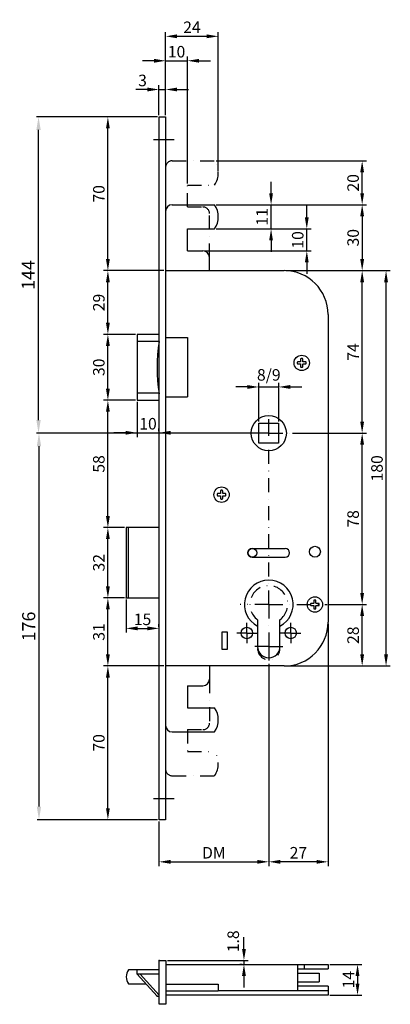
# Model space of a CAD drawing. Extents: x -1247 to -67, y 129 to 640.
# Drawn here: x -805 to -637, y 142 to 590 of the extents above; entities that cross this region are included whole.
import ezdxf

# ---------------------------------------------------------------- set-up
doc = ezdxf.new("R2010")
doc.units = 0
doc.linetypes.add('STRICHPUNKT', pattern=[25.4, 12.7, -6.35, 0, -6.35])
doc.linetypes.add('STRICHPUNKT2', pattern=[12.7, 6.35, -3.175, 0, -3.175])
doc.layers.get('DEFPOINTS').update_dxf_attribs({"linetype": 'CONTINUOUS'})
for name, color, linetype in [('5', 1, 'STRICHPUNKT'), ('6', 7, 'CONTINUOUS'), ('ACHSEN', 12, 'STRICHPUNKT2'), ('BEMASSUNG', 2, 'CONTINUOUS'), ('BEMASSUNG-DEUTSCH', 3, 'CONTINUOUS'), ('LAYER3', 4, 'CONTINUOUS'), ('UMRISS05', 4, 'CONTINUOUS')]:
    doc.layers.add(name, color=color, linetype=linetype)
doc.styles.add('NORM', font='SIMPLEX')
doc.dimstyles.new('EPS$0', dxfattribs={"dimscale": 1.7, "dimtxt": 3.5, "dimasz": 3.5, "dimexe": 0.5, "dimexo": 0.5, "dimgap": 1, "dimtad": 1, "dimdsep": 46, "dimtxsty": 'NORM', "dimcen": 1.5, "dimclrd": 2, "dimclre": 2, "dimclrt": 3, "dimadec": 0, "dimazin": 0, "dimtfac": 0.5, "dimtix": 1, "dimtmove": 2, "dimatfit": 3, "dimfxl": 1, "dimtolj": 1, "dimarcsym": 0})
doc.dimstyles.new('PROSPEKT', dxfattribs={"dimscale": 1.5, "dimtxt": 3.5, "dimasz": 3.5, "dimexe": 1.3, "dimexo": 0.5, "dimgap": 1, "dimtad": 1, "dimdsep": 46, "dimtxsty": 'NORM', "dimcen": 1.5, "dimclrd": 2, "dimclre": 2, "dimclrt": 3, "dimadec": 0, "dimazin": 0, "dimtfac": 0.5, "dimtix": 1, "dimtmove": 2, "dimatfit": 3, "dimfxl": 1, "dimtolj": 1, "dimarcsym": 0})

# ---------------------------------------------------------------- blocks, each defined once
blk = doc.blocks.new('*D139')
at = {"layer": 'BEMASSUNG', "color": 2, "linetype": 'Continuous', "lineweight": -2, "transparency": 16777216}
for p, q in [((-684.13, 475.79), (-636.52, 475.79)), ((-638.47, 301.04), (-638.47, 470.54)), ((-684.13, 295.79), (-636.52, 295.79))]:
    blk.add_line(p, q, dxfattribs=at)
at = {"layer": 'BEMASSUNG', "color": 2, "linetype": 'Continuous', "transparency": 16777216}
for points in [[(-639.34, 470.54), (-637.59, 470.54), (-638.47, 475.79)], [(-639.34, 301.04), (-637.59, 301.04), (-638.47, 295.79)]]:
    blk.add_solid(points, dxfattribs=at)
at = {"layer": 'DEFPOINTS', "color": 0, "linetype": 'Continuous', "transparency": 16777216}
for p in [(-684.88, 475.79), (-638.47, 475.79), (-684.88, 295.79)]:
    blk.add_point(p, dxfattribs=at)
at = {"layer": 'BEMASSUNG', "color": 3, "linetype": 'Continuous', "transparency": 16777216, "insert": (-642.59, 385.79), "char_height": 5.25, "attachment_point": 5, "rotation": 90, "style": 'NORM'}
blk.add_mtext('\\A1;180', dxfattribs=at)
blk = doc.blocks.new('*D142')
at = {"layer": 'BEMASSUNG', "color": 2, "linetype": 'Continuous', "lineweight": -2, "transparency": 16777216}
for p, q in [((-701.62, 422.83), (-706.87, 422.83)), ((-696.37, 407.04), (-696.37, 424.78)), ((-696.37, 422.83), (-687.37, 422.83)), ((-687.37, 407.04), (-687.37, 424.78)), ((-682.12, 422.83), (-676.87, 422.83))]:
    blk.add_line(p, q, dxfattribs=at)
at = {"layer": 'BEMASSUNG', "color": 2, "linetype": 'Continuous', "transparency": 16777216}
for points in [[(-701.62, 423.71), (-701.62, 421.96), (-696.37, 422.83)], [(-682.12, 423.71), (-682.12, 421.96), (-687.37, 422.83)]]:
    blk.add_solid(points, dxfattribs=at)
at = {"layer": 'DEFPOINTS', "color": 0, "linetype": 'Continuous', "transparency": 16777216}
for p in [(-687.37, 422.83), (-696.37, 406.29), (-687.37, 406.29)]:
    blk.add_point(p, dxfattribs=at)
at = {"layer": 'BEMASSUNG', "color": 3, "linetype": 'Continuous', "transparency": 16777216, "insert": (-691.87, 428.33), "char_height": 5.25, "attachment_point": 5, "style": 'NORM'}
blk.add_mtext('\\A1;8/9', dxfattribs=at)
blk = doc.blocks.new('*D143')
at = {"layer": 'BEMASSUNG', "color": 2, "linetype": 'Continuous', "lineweight": -2, "transparency": 16777216}
for p, q in [((-752.63, 446.79), (-767.11, 446.79)), ((-765.16, 422.04), (-765.16, 441.54)), ((-752.63, 416.79), (-767.11, 416.79))]:
    blk.add_line(p, q, dxfattribs=at)
at = {"layer": 'BEMASSUNG', "color": 2, "linetype": 'Continuous', "transparency": 16777216}
for points in [[(-766.03, 441.54), (-764.28, 441.54), (-765.16, 446.79)], [(-766.03, 422.04), (-764.28, 422.04), (-765.16, 416.79)]]:
    blk.add_solid(points, dxfattribs=at)
at = {"layer": 'DEFPOINTS', "color": 0, "linetype": 'Continuous', "transparency": 16777216}
for p in [(-765.16, 446.79), (-751.88, 446.79), (-751.88, 416.79)]:
    blk.add_point(p, dxfattribs=at)
at = {"layer": 'BEMASSUNG', "color": 3, "linetype": 'Continuous', "transparency": 16777216, "insert": (-769.28, 431.79), "char_height": 5.25, "attachment_point": 5, "rotation": 90, "style": 'NORM'}
blk.add_mtext('\\A1;30', dxfattribs=at)
blk = doc.blocks.new('*D144')
at = {"layer": 'BEMASSUNG', "color": 2, "linetype": 'Continuous', "lineweight": -2, "transparency": 16777216}
for p, q in [((-684.13, 475.79), (-647.39, 475.79)), ((-649.34, 407.04), (-649.34, 470.54)), ((-681.13, 401.79), (-647.39, 401.79))]:
    blk.add_line(p, q, dxfattribs=at)
at = {"layer": 'BEMASSUNG', "color": 2, "linetype": 'Continuous', "transparency": 16777216}
for points in [[(-650.22, 470.54), (-648.47, 470.54), (-649.34, 475.79)], [(-650.22, 407.04), (-648.47, 407.04), (-649.34, 401.79)]]:
    blk.add_solid(points, dxfattribs=at)
at = {"layer": 'DEFPOINTS', "color": 0, "linetype": 'Continuous', "transparency": 16777216}
for p in [(-684.88, 475.79), (-649.34, 475.79), (-681.88, 401.79)]:
    blk.add_point(p, dxfattribs=at)
at = {"layer": 'BEMASSUNG', "color": 3, "linetype": 'Continuous', "transparency": 16777216, "insert": (-653.47, 438.79), "char_height": 5.25, "attachment_point": 5, "rotation": 90, "style": 'NORM'}
blk.add_mtext('\\A1;74', dxfattribs=at)
blk = doc.blocks.new('*D145')
at = {"layer": 'BEMASSUNG', "color": 2, "linetype": 'Continuous', "lineweight": -2, "transparency": 16777216}
for p, q in [((-703.18, 166.99), (-703.18, 172.24)), ((-738.04, 161.74), (-701.23, 161.74)), ((-703.18, 161.74), (-703.18, 159.94)), ((-703.93, 159.94), (-705.13, 159.94)), ((-703.18, 154.69), (-703.18, 149.44))]:
    blk.add_line(p, q, dxfattribs=at)
at = {"layer": 'BEMASSUNG', "color": 2, "linetype": 'Continuous', "transparency": 16777216}
for points in [[(-704.05, 166.99), (-702.3, 166.99), (-703.18, 161.74)], [(-704.05, 154.69), (-702.3, 154.69), (-703.18, 159.94)]]:
    blk.add_solid(points, dxfattribs=at)
at = {"layer": 'DEFPOINTS', "color": 0, "linetype": 'Continuous', "transparency": 16777216}
for p in [(-738.79, 161.74), (-703.18, 159.94), (-703.18, 159.94)]:
    blk.add_point(p, dxfattribs=at)
at = {"layer": 'BEMASSUNG', "color": 3, "linetype": 'Continuous', "transparency": 16777216, "insert": (-708.06, 170.44), "char_height": 5.25, "attachment_point": 5, "rotation": 90, "style": 'NORM'}
blk.add_mtext('\\A1;1.8', dxfattribs=at)
blk = doc.blocks.new('*D146')
at = {"layer": 'BEMASSUNG', "color": 2, "linetype": 'Continuous', "lineweight": -2, "transparency": 16777216}
for p, q in [((-664.13, 159.94), (-649.5, 159.94)), ((-651.45, 154.69), (-651.45, 151.19)), ((-664.13, 145.94), (-649.5, 145.94))]:
    blk.add_line(p, q, dxfattribs=at)
at = {"layer": 'BEMASSUNG', "color": 2, "linetype": 'Continuous', "transparency": 16777216}
for points in [[(-652.33, 154.69), (-650.58, 154.69), (-651.45, 159.94)], [(-652.33, 151.19), (-650.58, 151.19), (-651.45, 145.94)]]:
    blk.add_solid(points, dxfattribs=at)
at = {"layer": 'DEFPOINTS', "color": 0, "linetype": 'Continuous', "transparency": 16777216}
for p in [(-664.88, 159.94), (-664.88, 145.94), (-651.45, 145.94)]:
    blk.add_point(p, dxfattribs=at)
at = {"layer": 'BEMASSUNG', "color": 3, "linetype": 'Continuous', "transparency": 16777216, "insert": (-655.58, 152.94), "char_height": 5.25, "attachment_point": 5, "rotation": 90, "style": 'NORM'}
blk.add_mtext('\\A1;14', dxfattribs=at)
blk = doc.blocks.new('*D147')
at = {"layer": 'BEMASSUNG', "color": 2, "linetype": 'Continuous', "lineweight": -2, "transparency": 16777216}
for p, q in [((-681.13, 401.79), (-647.39, 401.79)), ((-649.34, 329.04), (-649.34, 396.54)), ((-664.48, 323.79), (-647.39, 323.79))]:
    blk.add_line(p, q, dxfattribs=at)
at = {"layer": 'BEMASSUNG', "color": 2, "linetype": 'Continuous', "transparency": 16777216}
for points in [[(-650.22, 396.54), (-648.47, 396.54), (-649.34, 401.79)], [(-650.22, 329.04), (-648.47, 329.04), (-649.34, 323.79)]]:
    blk.add_solid(points, dxfattribs=at)
at = {"layer": 'DEFPOINTS', "color": 0, "linetype": 'Continuous', "transparency": 16777216}
for p in [(-681.88, 401.79), (-649.34, 401.79), (-665.23, 323.79)]:
    blk.add_point(p, dxfattribs=at)
at = {"layer": 'BEMASSUNG', "color": 3, "linetype": 'Continuous', "transparency": 16777216, "insert": (-653.47, 362.79), "char_height": 5.25, "attachment_point": 5, "rotation": 90, "style": 'NORM'}
blk.add_mtext('\\A1;78', dxfattribs=at)
blk = doc.blocks.new('*D148')
at = {"layer": 'BEMASSUNG', "color": 2, "linetype": 'Continuous', "lineweight": -2, "transparency": 16777216}
for p, q in [((-664.48, 323.79), (-647.39, 323.79)), ((-649.34, 301.04), (-649.34, 318.54)), ((-684.13, 295.79), (-647.39, 295.79))]:
    blk.add_line(p, q, dxfattribs=at)
at = {"layer": 'BEMASSUNG', "color": 2, "linetype": 'Continuous', "transparency": 16777216}
for points in [[(-650.22, 318.54), (-648.47, 318.54), (-649.34, 323.79)], [(-650.22, 301.04), (-648.47, 301.04), (-649.34, 295.79)]]:
    blk.add_solid(points, dxfattribs=at)
at = {"layer": 'DEFPOINTS', "color": 0, "linetype": 'Continuous', "transparency": 16777216}
for p in [(-665.23, 323.79), (-649.34, 323.79), (-684.88, 295.79)]:
    blk.add_point(p, dxfattribs=at)
at = {"layer": 'BEMASSUNG', "color": 3, "linetype": 'Continuous', "transparency": 16777216, "insert": (-653.47, 309.79), "char_height": 5.25, "attachment_point": 5, "rotation": 90, "style": 'NORM'}
blk.add_mtext('\\A1;28', dxfattribs=at)
blk = doc.blocks.new('*D149')
at = {"layer": 'BEMASSUNG-DEUTSCH', "color": 2, "lineweight": -2, "transparency": 16777216}
for p, q in [((-691.88, 296.74), (-691.88, 204.67)), ((-741.88, 225.04), (-741.88, 204.67)), ((-736.63, 206.62), (-697.13, 206.62))]:
    blk.add_line(p, q, dxfattribs=at)
at = {"layer": 'BEMASSUNG-DEUTSCH', "color": 2, "transparency": 16777216}
for points in [[(-736.63, 207.49), (-736.63, 205.74), (-741.88, 206.62)], [(-697.13, 207.49), (-697.13, 205.74), (-691.88, 206.62)]]:
    blk.add_solid(points, dxfattribs=at)
at = {"layer": 'DEFPOINTS', "color": 0, "transparency": 16777216}
for p in [(-691.88, 297.49), (-741.88, 225.79), (-691.88, 206.62)]:
    blk.add_point(p, dxfattribs=at)
at = {"layer": 'BEMASSUNG-DEUTSCH', "color": 3, "transparency": 16777216, "insert": (-716.88, 210.74), "char_height": 5.25, "attachment_point": 5, "style": 'NORM'}
blk.add_mtext('\\A1;DM', dxfattribs=at)
blk = doc.blocks.new('*D150')
at = {"layer": 'BEMASSUNG', "color": 2, "linetype": 'Continuous', "lineweight": -2, "transparency": 16777216}
for p, q in [((-664.88, 315.04), (-664.88, 204.67)), ((-691.88, 296.74), (-691.88, 204.67)), ((-670.13, 206.62), (-686.63, 206.62))]:
    blk.add_line(p, q, dxfattribs=at)
at = {"layer": 'BEMASSUNG', "color": 2, "linetype": 'Continuous', "transparency": 16777216}
for points in [[(-686.63, 207.49), (-686.63, 205.74), (-691.88, 206.62)], [(-670.13, 207.49), (-670.13, 205.74), (-664.88, 206.62)]]:
    blk.add_solid(points, dxfattribs=at)
at = {"layer": 'DEFPOINTS', "color": 0, "linetype": 'Continuous', "transparency": 16777216}
for p in [(-664.88, 315.79), (-691.88, 297.49), (-691.88, 206.62)]:
    blk.add_point(p, dxfattribs=at)
at = {"layer": 'BEMASSUNG', "color": 3, "linetype": 'Continuous', "transparency": 16777216, "insert": (-678.38, 210.74), "char_height": 5.25, "attachment_point": 5, "style": 'NORM'}
blk.add_mtext('\\A1;27', dxfattribs=at)
blk = doc.blocks.new('*D151')
at = {"layer": 'BEMASSUNG', "color": 2, "linetype": 'Continuous', "lineweight": -2, "transparency": 16777216}
for p, q in [((-739.63, 295.79), (-767.11, 295.79)), ((-765.16, 231.04), (-765.16, 290.54)), ((-742.63, 225.79), (-767.11, 225.79))]:
    blk.add_line(p, q, dxfattribs=at)
at = {"layer": 'BEMASSUNG', "color": 2, "linetype": 'Continuous', "transparency": 16777216}
for points in [[(-766.03, 290.54), (-764.28, 290.54), (-765.16, 295.79)], [(-766.03, 231.04), (-764.28, 231.04), (-765.16, 225.79)]]:
    blk.add_solid(points, dxfattribs=at)
at = {"layer": 'DEFPOINTS', "color": 0, "linetype": 'Continuous', "transparency": 16777216}
for p in [(-765.16, 295.79), (-738.88, 295.79), (-741.88, 225.79)]:
    blk.add_point(p, dxfattribs=at)
at = {"layer": 'BEMASSUNG', "color": 3, "linetype": 'Continuous', "transparency": 16777216, "insert": (-769.28, 260.79), "char_height": 5.25, "attachment_point": 5, "rotation": 90, "style": 'NORM'}
blk.add_mtext('\\A1;70', dxfattribs=at)
blk = doc.blocks.new('*D152')
at = {"layer": 'BEMASSUNG', "color": 2, "linetype": 'Continuous', "lineweight": -2, "transparency": 16777216}
for p, q in [((-751.88, 416.04), (-751.88, 400.02)), ((-741.88, 402.72), (-741.88, 403.92)), ((-757.13, 401.97), (-762.38, 401.97)), ((-751.88, 401.97), (-741.88, 401.97)), ((-736.63, 401.97), (-731.38, 401.97))]:
    blk.add_line(p, q, dxfattribs=at)
at = {"layer": 'BEMASSUNG', "color": 2, "linetype": 'Continuous', "transparency": 16777216}
for points in [[(-757.13, 402.84), (-757.13, 401.09), (-751.88, 401.97)], [(-736.63, 402.84), (-736.63, 401.09), (-741.88, 401.97)]]:
    blk.add_solid(points, dxfattribs=at)
at = {"layer": 'DEFPOINTS', "color": 0, "linetype": 'Continuous', "transparency": 16777216}
for p in [(-751.88, 416.79), (-741.88, 401.97), (-741.88, 401.97)]:
    blk.add_point(p, dxfattribs=at)
at = {"layer": 'BEMASSUNG', "color": 3, "linetype": 'Continuous', "transparency": 16777216, "insert": (-746.88, 406.09), "char_height": 5.25, "attachment_point": 5, "style": 'NORM'}
blk.add_mtext('\\A1;10', dxfattribs=at)
blk = doc.blocks.new('*D153')
at = {"layer": 'BEMASSUNG', "color": 2, "linetype": 'Continuous', "lineweight": -2, "transparency": 16777216}
for p, q in [((-757.63, 326.79), (-767.11, 326.79)), ((-765.16, 301.04), (-765.16, 321.54)), ((-739.63, 295.79), (-767.11, 295.79))]:
    blk.add_line(p, q, dxfattribs=at)
at = {"layer": 'BEMASSUNG', "color": 2, "linetype": 'Continuous', "transparency": 16777216}
for points in [[(-766.03, 321.54), (-764.28, 321.54), (-765.16, 326.79)], [(-766.03, 301.04), (-764.28, 301.04), (-765.16, 295.79)]]:
    blk.add_solid(points, dxfattribs=at)
at = {"layer": 'DEFPOINTS', "color": 0, "linetype": 'Continuous', "transparency": 16777216}
for p in [(-765.16, 326.79), (-756.88, 326.79), (-738.88, 295.79)]:
    blk.add_point(p, dxfattribs=at)
at = {"layer": 'BEMASSUNG', "color": 3, "linetype": 'Continuous', "transparency": 16777216, "insert": (-769.28, 311.29), "char_height": 5.25, "attachment_point": 5, "rotation": 90, "style": 'NORM'}
blk.add_mtext('\\A1;31', dxfattribs=at)
blk = doc.blocks.new('*D154')
at = {"layer": 'BEMASSUNG', "color": 2, "lineweight": -2, "transparency": 16777216}
for p, q in [((-756.88, 326.04), (-756.88, 310.96)), ((-741.88, 313.66), (-741.88, 314.86)), ((-751.63, 312.91), (-747.13, 312.91))]:
    blk.add_line(p, q, dxfattribs=at)
at = {"layer": 'BEMASSUNG', "color": 2, "transparency": 16777216}
for points in [[(-751.63, 313.78), (-751.63, 312.03), (-756.88, 312.91)], [(-747.13, 313.78), (-747.13, 312.03), (-741.88, 312.91)]]:
    blk.add_solid(points, dxfattribs=at)
at = {"layer": 'DEFPOINTS', "color": 0, "transparency": 16777216}
for p in [(-756.88, 326.79), (-741.88, 312.91), (-741.88, 312.91)]:
    blk.add_point(p, dxfattribs=at)
at = {"layer": 'BEMASSUNG', "color": 3, "transparency": 16777216, "insert": (-749.38, 317.03), "char_height": 5.25, "attachment_point": 5, "style": 'NORM'}
blk.add_mtext('\\A1;15', dxfattribs=at)
blk = doc.blocks.new('*D155')
at = {"layer": 'BEMASSUNG', "color": 2, "linetype": 'Continuous', "lineweight": -2, "transparency": 16777216}
for p, q in [((-752.63, 416.79), (-767.11, 416.79)), ((-765.16, 364.04), (-765.16, 411.54)), ((-757.63, 358.79), (-767.11, 358.79))]:
    blk.add_line(p, q, dxfattribs=at)
at = {"layer": 'BEMASSUNG', "color": 2, "linetype": 'Continuous', "transparency": 16777216}
for points in [[(-766.03, 411.54), (-764.28, 411.54), (-765.16, 416.79)], [(-766.03, 364.04), (-764.28, 364.04), (-765.16, 358.79)]]:
    blk.add_solid(points, dxfattribs=at)
at = {"layer": 'DEFPOINTS', "color": 0, "linetype": 'Continuous', "transparency": 16777216}
for p in [(-765.16, 416.79), (-751.88, 416.79), (-756.88, 358.79)]:
    blk.add_point(p, dxfattribs=at)
at = {"layer": 'BEMASSUNG', "color": 3, "linetype": 'Continuous', "transparency": 16777216, "insert": (-769.28, 387.79), "char_height": 5.25, "attachment_point": 5, "rotation": 90, "style": 'NORM'}
blk.add_mtext('\\A1;58', dxfattribs=at)
blk = doc.blocks.new('*D156')
at = {"layer": 'BEMASSUNG', "color": 2, "lineweight": -2, "transparency": 16777216}
for p, q in [((-757.63, 358.79), (-767.11, 358.79)), ((-765.16, 332.04), (-765.16, 353.54)), ((-757.63, 326.79), (-767.11, 326.79))]:
    blk.add_line(p, q, dxfattribs=at)
at = {"layer": 'BEMASSUNG', "color": 2, "transparency": 16777216}
for points in [[(-766.03, 353.54), (-764.28, 353.54), (-765.16, 358.79)], [(-766.03, 332.04), (-764.28, 332.04), (-765.16, 326.79)]]:
    blk.add_solid(points, dxfattribs=at)
at = {"layer": 'DEFPOINTS', "color": 0, "transparency": 16777216}
for p in [(-765.16, 358.79), (-756.88, 358.79), (-756.88, 326.79)]:
    blk.add_point(p, dxfattribs=at)
at = {"layer": 'BEMASSUNG', "color": 3, "transparency": 16777216, "insert": (-769.28, 342.79), "char_height": 5.25, "attachment_point": 5, "rotation": 90, "style": 'NORM'}
blk.add_mtext('\\A1;32', dxfattribs=at)
blk = doc.blocks.new('*D162')
at = {"layer": 'BEMASSUNG', "color": 2, "lineweight": -2, "transparency": 16777216}
for p, q in [((-747.13, 558.27), (-752.38, 558.27)), ((-741.88, 546.54), (-741.88, 560.22)), ((-741.88, 558.27), (-738.88, 558.27)), ((-738.88, 546.54), (-738.88, 560.22)), ((-733.63, 558.27), (-728.38, 558.27))]:
    blk.add_line(p, q, dxfattribs=at)
at = {"layer": 'BEMASSUNG', "color": 2, "transparency": 16777216}
for points in [[(-747.13, 559.15), (-747.13, 557.4), (-741.88, 558.27)], [(-733.63, 559.15), (-733.63, 557.4), (-738.88, 558.27)]]:
    blk.add_solid(points, dxfattribs=at)
at = {"layer": 'DEFPOINTS', "color": 0, "transparency": 16777216}
for p in [(-738.88, 558.27), (-741.88, 545.79), (-738.88, 545.79)]:
    blk.add_point(p, dxfattribs=at)
at = {"layer": 'BEMASSUNG', "color": 3, "transparency": 16777216, "insert": (-749.39, 562.4), "char_height": 5.25, "attachment_point": 5, "style": 'NORM'}
blk.add_mtext('\\A1;3', dxfattribs=at)
blk = doc.blocks.new('*D163')
at = {"layer": 'BEMASSUNG', "color": 2, "linetype": 'Continuous', "lineweight": -2, "transparency": 16777216}
for p, q in [((-742.63, 545.79), (-767.11, 545.79)), ((-765.16, 481.04), (-765.16, 540.54)), ((-739.63, 475.79), (-767.11, 475.79))]:
    blk.add_line(p, q, dxfattribs=at)
at = {"layer": 'BEMASSUNG', "color": 2, "linetype": 'Continuous', "transparency": 16777216}
for points in [[(-766.03, 540.54), (-764.28, 540.54), (-765.16, 545.79)], [(-766.03, 481.04), (-764.28, 481.04), (-765.16, 475.79)]]:
    blk.add_solid(points, dxfattribs=at)
at = {"layer": 'DEFPOINTS', "color": 0, "linetype": 'Continuous', "transparency": 16777216}
for p in [(-765.16, 545.79), (-741.88, 545.79), (-738.88, 475.79)]:
    blk.add_point(p, dxfattribs=at)
at = {"layer": 'BEMASSUNG', "color": 3, "linetype": 'Continuous', "transparency": 16777216, "insert": (-769.28, 510.79), "char_height": 5.25, "attachment_point": 5, "rotation": 90, "style": 'NORM'}
blk.add_mtext('\\A1;70', dxfattribs=at)
blk = doc.blocks.new('*D164')
at = {"layer": 'BEMASSUNG', "color": 2, "linetype": 'Continuous', "lineweight": -2, "transparency": 16777216}
for p, q in [((-739.63, 475.79), (-767.11, 475.79)), ((-765.16, 452.04), (-765.16, 470.54)), ((-752.63, 446.79), (-767.11, 446.79))]:
    blk.add_line(p, q, dxfattribs=at)
at = {"layer": 'BEMASSUNG', "color": 2, "linetype": 'Continuous', "transparency": 16777216}
for points in [[(-766.03, 470.54), (-764.28, 470.54), (-765.16, 475.79)], [(-766.03, 452.04), (-764.28, 452.04), (-765.16, 446.79)]]:
    blk.add_solid(points, dxfattribs=at)
at = {"layer": 'DEFPOINTS', "color": 0, "linetype": 'Continuous', "transparency": 16777216}
for p in [(-765.16, 475.79), (-738.88, 475.79), (-751.88, 446.79)]:
    blk.add_point(p, dxfattribs=at)
at = {"layer": 'BEMASSUNG', "color": 3, "linetype": 'Continuous', "transparency": 16777216, "insert": (-769.28, 461.29), "char_height": 5.25, "attachment_point": 5, "rotation": 90, "style": 'NORM'}
blk.add_mtext('\\A1;29', dxfattribs=at)
blk = doc.blocks.new('*D167')
at = {"layer": 'BEMASSUNG', "color": 2, "linetype": 'Continuous', "lineweight": -2, "transparency": 16777216}
for p, q in [((-715.77, 505.79), (-647.39, 505.79)), ((-649.34, 500.54), (-649.34, 481.04)), ((-684.13, 475.79), (-647.39, 475.79))]:
    blk.add_line(p, q, dxfattribs=at)
at = {"layer": 'BEMASSUNG', "color": 2, "linetype": 'Continuous', "transparency": 16777216}
for points in [[(-650.22, 500.54), (-648.47, 500.54), (-649.34, 505.79)], [(-650.22, 481.04), (-648.47, 481.04), (-649.34, 475.79)]]:
    blk.add_solid(points, dxfattribs=at)
at = {"layer": 'DEFPOINTS', "color": 0, "linetype": 'Continuous', "transparency": 16777216}
for p in [(-716.52, 505.79), (-684.88, 475.79), (-649.34, 475.79)]:
    blk.add_point(p, dxfattribs=at)
at = {"layer": 'BEMASSUNG', "color": 3, "linetype": 'Continuous', "transparency": 16777216, "insert": (-653.47, 490.79), "char_height": 5.25, "attachment_point": 5, "rotation": 90, "style": 'NORM'}
blk.add_mtext('\\A1;30', dxfattribs=at)
blk = doc.blocks.new('*D168')
at = {"layer": 'BEMASSUNG', "color": 2, "linetype": 'Continuous', "lineweight": -2, "transparency": 16777216}
for p, q in [((-715.77, 525.79), (-647.39, 525.79)), ((-649.34, 511.04), (-649.34, 520.54)), ((-715.77, 505.79), (-647.39, 505.79))]:
    blk.add_line(p, q, dxfattribs=at)
at = {"layer": 'BEMASSUNG', "color": 2, "linetype": 'Continuous', "transparency": 16777216}
for points in [[(-650.22, 520.54), (-648.47, 520.54), (-649.34, 525.79)], [(-650.22, 511.04), (-648.47, 511.04), (-649.34, 505.79)]]:
    blk.add_solid(points, dxfattribs=at)
at = {"layer": 'DEFPOINTS', "color": 0, "linetype": 'Continuous', "transparency": 16777216}
for p in [(-716.52, 525.79), (-649.34, 525.79), (-716.52, 505.79)]:
    blk.add_point(p, dxfattribs=at)
at = {"layer": 'BEMASSUNG', "color": 3, "linetype": 'Continuous', "transparency": 16777216, "insert": (-653.47, 515.79), "char_height": 5.25, "attachment_point": 5, "rotation": 90, "style": 'NORM'}
blk.add_mtext('\\A1;20', dxfattribs=at)
blk = doc.blocks.new('*D169')
at = {"layer": 'BEMASSUNG', "color": 2, "lineweight": -2, "transparency": 16777216}
for p, q in [((-744.13, 571.36), (-749.38, 571.36)), ((-738.88, 546.54), (-738.88, 573.31)), ((-738.88, 571.36), (-728.88, 571.36)), ((-728.88, 515.54), (-728.88, 573.31)), ((-723.63, 571.36), (-718.38, 571.36))]:
    blk.add_line(p, q, dxfattribs=at)
at = {"layer": 'BEMASSUNG', "color": 2, "transparency": 16777216}
for points in [[(-744.13, 572.23), (-744.13, 570.48), (-738.88, 571.36)], [(-723.63, 572.23), (-723.63, 570.48), (-728.88, 571.36)]]:
    blk.add_solid(points, dxfattribs=at)
at = {"layer": 'DEFPOINTS', "color": 0, "transparency": 16777216}
for p in [(-728.88, 571.36), (-738.88, 545.79), (-728.88, 514.79)]:
    blk.add_point(p, dxfattribs=at)
at = {"layer": 'BEMASSUNG', "color": 3, "transparency": 16777216, "insert": (-733.88, 575.48), "char_height": 5.25, "attachment_point": 5, "style": 'NORM'}
blk.add_mtext('\\A1;10', dxfattribs=at)
blk = doc.blocks.new('*D170')
at = {"layer": 'BEMASSUNG', "color": 2, "lineweight": -2, "transparency": 16777216}
for p, q in [((-738.88, 546.54), (-738.88, 584.44)), ((-714.88, 521.04), (-714.88, 584.44)), ((-733.63, 582.49), (-720.13, 582.49))]:
    blk.add_line(p, q, dxfattribs=at)
at = {"layer": 'BEMASSUNG', "color": 2, "transparency": 16777216}
for points in [[(-733.63, 583.37), (-733.63, 581.62), (-738.88, 582.49)], [(-720.13, 583.37), (-720.13, 581.62), (-714.88, 582.49)]]:
    blk.add_solid(points, dxfattribs=at)
at = {"layer": 'DEFPOINTS', "color": 0, "transparency": 16777216}
for p in [(-714.88, 582.49), (-738.88, 545.79), (-714.88, 520.29)]:
    blk.add_point(p, dxfattribs=at)
at = {"layer": 'BEMASSUNG', "color": 3, "transparency": 16777216, "insert": (-726.88, 586.62), "char_height": 5.25, "attachment_point": 5, "style": 'NORM'}
blk.add_mtext('\\A1;24', dxfattribs=at)
blk = doc.blocks.new('*D171')
at = {"layer": 'BEMASSUNG', "color": 2, "lineweight": -2, "transparency": 16777216}
for p, q in [((-690.83, 511.04), (-690.83, 516.29)), ((-715.77, 505.79), (-688.88, 505.79)), ((-690.83, 494.79), (-690.83, 505.79)), ((-715.77, 494.79), (-688.88, 494.79)), ((-690.83, 489.54), (-690.83, 484.29))]:
    blk.add_line(p, q, dxfattribs=at)
at = {"layer": 'BEMASSUNG', "color": 2, "transparency": 16777216}
for points in [[(-691.71, 511.04), (-689.96, 511.04), (-690.83, 505.79)], [(-691.71, 489.54), (-689.96, 489.54), (-690.83, 494.79)]]:
    blk.add_solid(points, dxfattribs=at)
at = {"layer": 'DEFPOINTS', "color": 0, "transparency": 16777216}
for p in [(-716.52, 505.79), (-690.83, 505.79), (-716.52, 494.79)]:
    blk.add_point(p, dxfattribs=at)
at = {"layer": 'BEMASSUNG', "color": 3, "transparency": 16777216, "insert": (-694.96, 500.29), "char_height": 5.25, "attachment_point": 5, "rotation": 90, "style": 'NORM'}
blk.add_mtext('\\A1;11', dxfattribs=at)
blk = doc.blocks.new('*D172')
at = {"layer": 'BEMASSUNG', "color": 2, "lineweight": -2, "transparency": 16777216}
for p, q in [((-674.56, 500.04), (-674.56, 505.29)), ((-715.77, 494.79), (-672.61, 494.79)), ((-674.56, 484.79), (-674.56, 494.79)), ((-721.13, 484.79), (-672.61, 484.79)), ((-674.56, 479.54), (-674.56, 474.29))]:
    blk.add_line(p, q, dxfattribs=at)
at = {"layer": 'BEMASSUNG', "color": 2, "transparency": 16777216}
for points in [[(-675.44, 500.04), (-673.69, 500.04), (-674.56, 494.79)], [(-675.44, 479.54), (-673.69, 479.54), (-674.56, 484.79)]]:
    blk.add_solid(points, dxfattribs=at)
at = {"layer": 'DEFPOINTS', "color": 0, "transparency": 16777216}
for p in [(-716.52, 494.79), (-674.56, 494.79), (-721.88, 484.79)]:
    blk.add_point(p, dxfattribs=at)
at = {"layer": 'BEMASSUNG', "color": 3, "transparency": 16777216, "insert": (-678.69, 489.79), "char_height": 5.25, "attachment_point": 5, "rotation": 90, "style": 'NORM'}
blk.add_mtext('\\A1;10', dxfattribs=at)
blk = doc.blocks.new('*D173')
at = {"layer": 'BEMASSUNG', "color": 2, "lineweight": -2, "transparency": 16777216}
for p, q in [((-742.73, 545.79), (-797.6, 545.79)), ((-796.75, 407.74), (-796.75, 539.84)), ((-692.73, 401.79), (-797.6, 401.79))]:
    blk.add_line(p, q, dxfattribs=at)
at = {"layer": 'BEMASSUNG', "color": 2, "transparency": 16777216}
for points in [[(-797.74, 539.84), (-795.76, 539.84), (-796.75, 545.79)], [(-797.74, 407.74), (-795.76, 407.74), (-796.75, 401.79)]]:
    blk.add_solid(points, dxfattribs=at)
at = {"layer": 'DEFPOINTS', "color": 0, "transparency": 16777216}
for p in [(-796.75, 545.79), (-741.88, 545.79), (-691.88, 401.79)]:
    blk.add_point(p, dxfattribs=at)
at = {"layer": 'BEMASSUNG', "color": 3, "transparency": 16777216, "insert": (-801.43, 473.79), "char_height": 5.95, "attachment_point": 5, "rotation": 90, "style": 'NORM'}
blk.add_mtext('\\A1;144', dxfattribs=at)
blk = doc.blocks.new('*D174')
at = {"layer": 'BEMASSUNG', "color": 2, "lineweight": -2, "transparency": 16777216}
for p, q in [((-692.73, 401.79), (-797.4, 401.79)), ((-796.55, 395.84), (-796.55, 231.74)), ((-742.73, 225.79), (-797.4, 225.79))]:
    blk.add_line(p, q, dxfattribs=at)
at = {"layer": 'BEMASSUNG', "color": 2, "transparency": 16777216}
for points in [[(-797.54, 395.84), (-795.56, 395.84), (-796.55, 401.79)], [(-797.54, 231.74), (-795.56, 231.74), (-796.55, 225.79)]]:
    blk.add_solid(points, dxfattribs=at)
at = {"layer": 'DEFPOINTS', "color": 0, "transparency": 16777216}
for p in [(-691.88, 401.79), (-796.55, 225.79), (-741.88, 225.79)]:
    blk.add_point(p, dxfattribs=at)
at = {"layer": 'BEMASSUNG', "color": 3, "transparency": 16777216, "insert": (-801.23, 313.79), "char_height": 5.95, "attachment_point": 5, "rotation": 90, "style": 'NORM'}
blk.add_mtext('\\A1;176', dxfattribs=at)

msp = doc.modelspace()

# ---------------------------------------------------------------- linework, layer by layer
at = {"layer": '5'}
for points in [[(-744.317, 535.498), (-734.985, 535.498)], [(-744.317, 235.455), (-734.985, 235.455)]]:
    msp.add_lwpolyline(points, dxfattribs=at)
at = {"layer": '6', "color": 7, "linetype": 'Continuous'}
for p in [(-756.876, 326.791), (-756.876, 326.791), (-741.785, 161.739), (-742.785, 145.489)]:
    msp.add_point(p, dxfattribs=at)
at = {"layer": 'ACHSEN'}
for p, q in [((-735.876, 525.791), (-716.524, 525.791)), ((-728.876, 514.791), (-716.524, 514.791)), ((-728.876, 504.791), (-728.876, 514.791)), ((-728.876, 504.791), (-721.876, 504.791)), ((-718.876, 481.791), (-718.876, 501.791)), ((-691.876, 401.791), (-691.876, 411.791)), ((-691.876, 401.791), (-701.876, 401.791)), ((-691.876, 323.791), (-691.876, 401.791)), ((-691.876, 401.791), (-681.876, 401.791)), ((-691.876, 323.791), (-704.976, 323.791)), ((-691.876, 323.791), (-665.23, 323.791)), ((-691.876, 323.791), (-691.876, 304.591)), ((-701.876, 310.791), (-701.876, 315.391)), ((-696.976, 316.867), (-696.976, 313.932)), ((-686.776, 313.932), (-686.776, 316.867)), ((-681.876, 310.791), (-681.876, 315.391)), ((-701.876, 310.791), (-706.476, 310.791)), ((-701.876, 310.791), (-697.276, 310.791)), ((-701.876, 310.791), (-701.876, 306.191)), ((-681.876, 310.791), (-686.476, 310.791)), ((-681.876, 310.791), (-681.876, 306.191)), ((-681.876, 310.791), (-677.276, 310.791)), ((-691.876, 304.591), (-698.976, 304.591)), ((-691.876, 304.591), (-684.776, 304.591)), ((-691.876, 304.591), (-691.876, 297.491)), ((-718.876, 289.791), (-718.876, 269.791)), ((-728.876, 266.791), (-721.876, 266.791)), ((-728.876, 266.791), (-728.876, 256.791)), ((-728.876, 256.791), (-716.524, 256.791)), ((-735.876, 245.791), (-716.524, 245.791))]:
    msp.add_line(p, q, dxfattribs=at)
for centre, radius, start, end in [((-735.876, 522.791), 3, 90, 180), ((-724.876, 520.291), 10, 326.63299, 33.36701), ((-721.876, 501.791), 3, 0, 90), ((-691.876, 323.791), 8.6, 306.37184, 233.62816), ((-691.876, 303.791), 5.1, 180, 0), ((-721.876, 269.791), 3, 270, 0), ((-724.876, 251.291), 10, 326.63299, 33.36701), ((-735.876, 248.791), 3, 180, 270)]:
    msp.add_arc(centre, radius, start, end, dxfattribs=at)
at = {"layer": 'LAYER3'}
for p, q in [((-735.876, 505.791), (-716.524, 505.791)), ((-728.876, 484.791), (-728.876, 494.791)), ((-728.876, 494.791), (-716.524, 494.791)), ((-728.876, 484.791), (-721.876, 484.791)), ((-718.876, 475.791), (-718.876, 481.791)), ((-718.876, 295.81), (-718.876, 289.791)), ((-728.876, 286.791), (-721.876, 286.791)), ((-728.876, 286.791), (-728.876, 276.791)), ((-728.876, 276.791), (-716.524, 276.791)), ((-735.876, 265.791), (-716.524, 265.791))]:
    msp.add_line(p, q, dxfattribs=at)
for centre, radius, start, end in [((-735.876, 502.791), 3, 90, 180), ((-724.876, 500.291), 10, 326.63299, 33.36701), ((-721.876, 481.791), 3, 0, 90), ((-721.876, 289.791), 3, 270, 0), ((-724.876, 271.291), 10, 326.63299, 33.36701), ((-735.876, 268.791), 3, 180, 270)]:
    msp.add_arc(centre, radius, start, end, dxfattribs=at)
at = {"layer": 'UMRISS05'}
for p, q in [((-738.876, 475.791), (-684.876, 475.791)), ((-664.876, 455.791), (-664.876, 315.791)), ((-738.876, 445.291), (-728.876, 445.291)), ((-728.876, 445.291), (-728.876, 418.291)), ((-741.876, 443.578), (-751.876, 443.578)), ((-741.876, 420.005), (-751.876, 420.005)), ((-738.876, 418.291), (-728.876, 418.291)), ((-699.376, 349.291), (-684.376, 349.291)), ((-699.376, 345.291), (-684.376, 345.291)), ((-696.976, 313.932), (-696.976, 304.591)), ((-686.776, 304.591), (-686.776, 313.932)), ((-684.876, 295.791), (-738.876, 295.791)), ((-741.785, 141.739), (-741.785, 161.739)), ((-741.785, 161.739), (-738.785, 161.739)), ((-738.785, 161.739), (-738.785, 159.939)), ((-741.785, 157.489), (-755.785, 157.489)), ((-738.785, 159.939), (-738.785, 141.739)), ((-738.785, 159.939), (-664.876, 159.939)), ((-678.785, 159.939), (-678.785, 147.939)), ((-678.785, 157.939), (-664.876, 157.939)), ((-675.785, 159.939), (-675.785, 157.939)), ((-664.876, 159.939), (-664.876, 157.939)), ((-750.44, 155.489), (-741.785, 145.873)), ((-678.785, 155.939), (-668.876, 155.939)), ((-668.876, 155.939), (-668.876, 151.939)), ((-755.785, 150.989), (-747.735, 150.989)), ((-714.876, 150.939), (-714.876, 147.939)), ((-678.785, 151.939), (-668.876, 151.939)), ((-664.876, 149.939), (-678.785, 149.939)), ((-664.876, 149.939), (-664.876, 145.939)), ((-742.785, 145.489), (-741.785, 145.489)), ((-664.876, 145.939), (-738.785, 145.939)), ((-664.876, 147.939), (-714.785, 147.939)), ((-738.785, 141.739), (-741.785, 141.739))]:
    msp.add_line(p, q, dxfattribs=at)
for points in [[(-741.876, 545.791), (-738.876, 545.791), (-738.876, 225.791), (-741.876, 225.791)], [(-687.373, 406.291), (-687.373, 397.291), (-696.373, 397.291), (-696.373, 406.291)], [(-713.076, 311.291), (-710.876, 311.291), (-710.876, 303.291), (-713.076, 303.291)]]:
    msp.add_lwpolyline(points, close=True, dxfattribs=at)
for points in [[(-741.876, 446.791), (-751.876, 446.791), (-751.876, 416.791), (-741.876, 416.791)], [(-741.876, 358.791), (-756.876, 358.791), (-756.876, 326.791), (-741.876, 326.791)], [(-755.876, 358.791), (-755.876, 326.791)], [(-751.785, 155.489), (-751.785, 157.489)], [(-741.785, 155.489), (-751.785, 155.489), (-742.785, 145.489)], [(-738.785, 150.939), (-714.876, 150.939)], [(-738.785, 147.939), (-714.876, 147.939)]]:
    msp.add_lwpolyline(points, dxfattribs=at)
for points in [[(-676.676, 435.791), (-677.076, 435.791, 0.4142136), (-677.376, 435.491), (-677.376, 434.391, -0.4142136), (-677.476, 434.291), (-678.576, 434.291, 0.4142136), (-678.876, 433.991), (-678.876, 433.591, 0.4142136), (-678.576, 433.291), (-677.476, 433.291, -0.4142136), (-677.376, 433.191), (-677.376, 432.091, 0.4142136), (-677.076, 431.791), (-676.676, 431.791, 0.4142136), (-676.376, 432.091), (-676.376, 433.191, -0.4142136), (-676.276, 433.291), (-675.176, 433.291, 0.4142136), (-674.876, 433.591), (-674.876, 433.991, 0.4142136), (-675.176, 434.291), (-676.276, 434.291, -0.4142136), (-676.376, 434.391), (-676.376, 435.491, 0.4142136)], [(-713.176, 375.791), (-713.576, 375.791, 0.4142136), (-713.876, 375.491), (-713.876, 374.391, -0.4142136), (-713.976, 374.291), (-715.076, 374.291, 0.4142136), (-715.376, 373.991), (-715.376, 373.591, 0.4142136), (-715.076, 373.291), (-713.976, 373.291, -0.4142136), (-713.876, 373.191), (-713.876, 372.091, 0.4142136), (-713.576, 371.791), (-713.176, 371.791, 0.4142136), (-712.876, 372.091), (-712.876, 373.191, -0.4142136), (-712.776, 373.291), (-711.676, 373.291, 0.4142136), (-711.376, 373.591), (-711.376, 373.991, 0.4142136), (-711.676, 374.291), (-712.776, 374.291, -0.4142136), (-712.876, 374.391), (-712.876, 375.491, 0.4142136)], [(-670.676, 325.791), (-671.076, 325.791, 0.4142136), (-671.376, 325.491), (-671.376, 324.391, -0.4142136), (-671.476, 324.291), (-672.576, 324.291, 0.4142136), (-672.876, 323.991), (-672.876, 323.591, 0.4142136), (-672.576, 323.291), (-671.476, 323.291, -0.4142136), (-671.376, 323.191), (-671.376, 322.091, 0.4142136), (-671.076, 321.791), (-670.676, 321.791, 0.4142136), (-670.376, 322.091), (-670.376, 323.191, -0.4142136), (-670.276, 323.291), (-669.176, 323.291, 0.4142136), (-668.876, 323.591), (-668.876, 323.991, 0.4142136), (-669.176, 324.291), (-670.276, 324.291, -0.4142136), (-670.376, 324.391), (-670.376, 325.491, 0.4142136)]]:
    msp.add_lwpolyline(points, format="xyb", close=True, dxfattribs=at)
for centre, radius in [((-676.876, 433.791), 3.5), ((-691.876, 401.791), 8), ((-713.376, 373.791), 3.5), ((-670.876, 347.791), 2.5), ((-699.376, 347.291), 2), ((-670.876, 323.791), 3.5), ((-701.876, 310.791), 2.6), ((-681.876, 310.791), 2.6)]:
    msp.add_circle(centre, radius, dxfattribs=at)
for centre, radius, start, end in [((-684.876, 455.791), 20, 0, 90), ((-656.353, 431.66), 86.35, 172.06727, 187.93273), ((-699.376, 347.291), 2, 90, 270), ((-684.376, 347.291), 2, 270, 90), ((-691.876, 323.791), 11.1, 297.35223, 242.64777), ((-684.876, 315.791), 20, 270, 0), ((-691.876, 304.591), 5.1, 180, 0), ((-751.004, 154.239), 5.781, 145.79454, 214.20546)]:
    msp.add_arc(centre, radius, start, end, dxfattribs=at)

# ---------------------------------------------------------------- dimensions: what is measured, and where the dimension line sits
at = {"layer": 'BEMASSUNG'}
for base, p1, p2, angle, dimstyle, picture, middle in [((-714.876, 582.492), (-738.876, 545.791), (-714.876, 520.291), 0, 'PROSPEKT', '*D170', (-726.876, 586.617)), ((-728.876, 571.355), (-738.876, 545.791), (-728.876, 514.791), 0, 'PROSPEKT', '*D169', (-733.876, 575.48)), ((-796.753, 545.791), (-691.876, 401.791), (-741.876, 545.791), 90, 'EPS$0', '*D173', (-801.428, 473.791)), ((-690.832, 505.791), (-716.524, 494.791), (-716.524, 505.791), 90, 'PROSPEKT', '*D171', (-694.957, 500.291)), ((-674.562, 494.791), (-721.876, 484.791), (-716.524, 494.791), 90, 'PROSPEKT', '*D172', (-678.687, 489.791)), ((-796.553, 225.791), (-691.876, 401.791), (-741.876, 225.791), 90, 'EPS$0', '*D174', (-801.228, 313.791)), ((-765.159, 358.791), (-756.876, 326.791), (-756.876, 358.791), 90, 'PROSPEKT', '*D156', (-769.284, 342.791))]:
    dim = msp.add_linear_dim(base=base, p1=p1, p2=p2, angle=angle, dimstyle=dimstyle, dxfattribs=at)
    dim.commit()
    dim.dimension.update_dxf_attribs({"geometry": picture, "text_midpoint": middle})
dim = msp.add_linear_dim(base=(-738.876, 558.271), p1=(-741.876, 545.791), p2=(-738.876, 545.791), dimstyle='PROSPEKT', dxfattribs=at)
dim.commit()
dim.dimension.update_dxf_attribs({"geometry": '*D162', "text_midpoint": (-749.386, 562.396), "dimtype": 160})
at = {"layer": 'BEMASSUNG', "linetype": 'Continuous'}
for base, p1, p2, picture, middle in [((-765.159, 545.791), (-738.876, 475.791), (-741.876, 545.791), '*D163', (-769.284, 510.791)), ((-649.344, 525.791), (-716.524, 505.791), (-716.524, 525.791), '*D168', (-653.469, 515.791)), ((-649.344, 475.791), (-716.524, 505.791), (-684.876, 475.791), '*D167', (-653.469, 490.791)), ((-765.159, 475.791), (-751.876, 446.791), (-738.876, 475.791), '*D164', (-769.284, 461.291)), ((-638.469, 475.791), (-684.876, 295.791), (-684.876, 475.791), '*D139', (-642.594, 385.791)), ((-649.344, 475.791), (-681.876, 401.791), (-684.876, 475.791), '*D144', (-653.469, 438.791)), ((-765.159, 446.791), (-751.876, 416.791), (-751.876, 446.791), '*D143', (-769.284, 431.791)), ((-765.159, 416.791), (-756.876, 358.791), (-751.876, 416.791), '*D155', (-769.284, 387.791)), ((-649.344, 401.791), (-665.23, 323.791), (-681.876, 401.791), '*D147', (-653.469, 362.791)), ((-765.159, 326.791), (-738.876, 295.791), (-756.876, 326.791), '*D153', (-769.284, 311.291)), ((-649.344, 323.791), (-684.876, 295.791), (-665.23, 323.791), '*D148', (-653.469, 309.791)), ((-765.159, 295.791), (-741.876, 225.791), (-738.876, 295.791), '*D151', (-769.284, 260.791)), ((-651.451, 145.939), (-664.876, 159.939), (-664.876, 145.939), '*D146', (-655.576, 152.939))]:
    dim = msp.add_linear_dim(base=base, p1=p1, p2=p2, angle=90, dimstyle='PROSPEKT', dxfattribs=at)
    dim.commit()
    dim.dimension.update_dxf_attribs({"geometry": picture, "text_midpoint": middle})
dim = msp.add_linear_dim(base=(-687.373, 422.832), p1=(-696.373, 406.291), p2=(-687.373, 406.291), text='8/<>', dimstyle='PROSPEKT', dxfattribs=at)
dim.commit()
dim.dimension.update_dxf_attribs({"geometry": '*D142', "text_midpoint": (-691.873, 428.332)})
for base, p1, p2, picture, middle in [((-741.876, 401.965), (-751.876, 416.791), (-741.876, 401.965), '*D152', (-746.876, 406.09)), ((-691.876, 206.619), (-664.876, 315.791), (-691.876, 297.491), '*D150', (-678.376, 210.744))]:
    dim = msp.add_linear_dim(base=base, p1=p1, p2=p2, dimstyle='PROSPEKT', dxfattribs=at)
    dim.commit()
    dim.dimension.update_dxf_attribs({"geometry": picture, "text_midpoint": middle})
at = {"layer": 'BEMASSUNG'}
dim = msp.add_linear_dim(base=(-741.876, 312.908), p1=(-756.876, 326.791), p2=(-741.876, 312.908), dimstyle='PROSPEKT', dxfattribs=at)
dim.commit()
dim.dimension.update_dxf_attribs({"geometry": '*D154', "text_midpoint": (-749.376, 317.033)})
at = {"layer": 'BEMASSUNG', "linetype": 'Continuous'}
dim = msp.add_linear_dim(base=(-703.177, 159.939), p1=(-738.785, 161.739), p2=(-703.177, 159.939), angle=90, dimstyle='PROSPEKT', dxfattribs=at)
dim.commit()
dim.dimension.update_dxf_attribs({"geometry": '*D145', "text_midpoint": (-708.065, 170.439), "dimtype": 160})
at = {"layer": 'BEMASSUNG-DEUTSCH'}
dim = msp.add_linear_dim(base=(-691.876, 206.619), p1=(-741.876, 225.791), p2=(-691.876, 297.491), text='DM', dimstyle='PROSPEKT', dxfattribs=at)
dim.commit()
dim.dimension.update_dxf_attribs({"geometry": '*D149', "text_midpoint": (-716.876, 210.744)})

doc.saveas('drawing.dxf')
